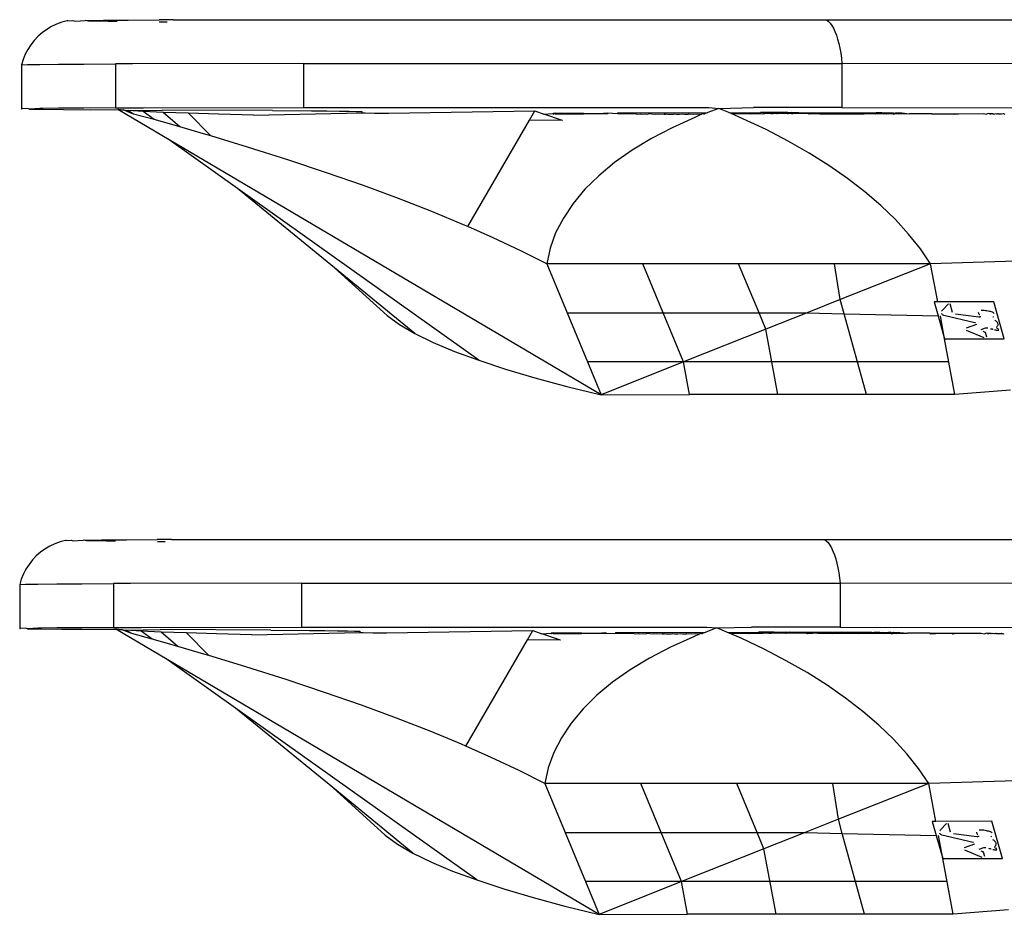
# Model space of a CAD drawing. Units: inches. Extents: x 31 to 393, y -96 to 45.
# Drawn here: x 127 to 129, y 36 to 38 of the extents above; entities that cross this region are included whole.
import ezdxf

# ---------------------------------------------------------------- set-up
doc = ezdxf.new("R2010")
doc.units = ezdxf.units.IN
doc.header["$MEASUREMENT"] = 0
doc.layers.add('Edges', color=7, linetype='Continuous')

# ---------------------------------------------------------------- blocks, each defined once
blk = doc.blocks.new('shoe shelf pl')
at = {"layer": 'Edges'}
for p, q in [((126.7415, 33.4594), (126.8049, 33.4597)), ((126.8341, 33.4598), (126.8049, 33.4597)), ((126.8341, 33.4598), (128.1759, 33.4602)), ((128.1759, 33.4602), (128.1796, 33.4573)), ((128.1759, 33.4602), (129.4074, 33.4587)), ((126.5743, 33.4404), (126.565, 33.4337)), ((126.5841, 33.4462), (126.5743, 33.4404)), ((126.5944, 33.4511), (126.5841, 33.4462)), ((126.6052, 33.455), (126.5944, 33.4511)), ((126.6162, 33.4579), (126.6052, 33.455)), ((126.6176, 33.4576), (126.6162, 33.4579)), ((126.6176, 33.4576), (126.6279, 33.4583)), ((126.6279, 33.4583), (126.6322, 33.4572)), ((126.6322, 33.4572), (126.6528, 33.4587)), ((126.6528, 33.4587), (126.6907, 33.459)), ((126.6598, 33.4569), (126.6528, 33.4587)), ((126.7005, 33.4565), (126.6598, 33.4569)), ((126.6907, 33.459), (126.7415, 33.4594)), ((126.7189, 33.4564), (126.7005, 33.4565)), ((126.8053, 33.4559), (126.8214, 33.4558)), ((128.1796, 33.4573), (128.1833, 33.4534)), ((128.1833, 33.4534), (128.1868, 33.4485)), ((128.1868, 33.4485), (128.1902, 33.4427)), ((128.1902, 33.4427), (128.1933, 33.436)), ((126.5564, 33.4262), (126.5485, 33.4178)), ((126.565, 33.4337), (126.5564, 33.4262)), ((128.1933, 33.436), (128.1963, 33.4285)), ((128.1963, 33.4285), (128.1989, 33.4202)), ((128.1989, 33.4202), (128.2014, 33.4112)), ((126.5353, 33.3992), (126.53, 33.3891)), ((126.5415, 33.4089), (126.5353, 33.3992)), ((126.5485, 33.4178), (126.5415, 33.4089)), ((128.2014, 33.4112), (128.2035, 33.4016)), ((128.2035, 33.4016), (128.2053, 33.3915)), ((126.53, 33.3891), (126.5257, 33.3785)), ((128.2053, 33.3915), (128.2068, 33.3809)), ((128.2068, 33.3809), (128.2079, 33.3699)), ((126.5257, 33.3785), (126.5223, 33.3676)), ((126.5223, 33.3676), (126.5343, 33.3679)), ((126.5223, 33.3676), (126.5223, 33.2772)), ((126.5343, 33.3679), (126.5597, 33.3683)), ((126.5597, 33.3683), (126.5984, 33.3687)), ((126.5984, 33.3687), (126.6503, 33.369)), ((126.6503, 33.369), (126.7152, 33.3694)), ((126.7499, 33.3695), (126.7152, 33.3694)), ((126.7152, 33.3694), (126.7152, 33.279)), ((127.1016, 33.3699), (126.7499, 33.3695)), ((127.1016, 33.3699), (127.1016, 33.2796)), ((127.1016, 33.3699), (128.2079, 33.3699)), ((128.2079, 33.3699), (128.2079, 33.2796)), ((129.4829, 33.3684), (128.2079, 33.3699)), ((126.5343, 33.2775), (126.5238, 33.2768)), ((126.5386, 33.2764), (126.5343, 33.2775)), ((126.5597, 33.2779), (126.5386, 33.2764)), ((126.5984, 33.2783), (126.5597, 33.2779)), ((126.6503, 33.2786), (126.5984, 33.2783)), ((126.7152, 33.279), (126.6503, 33.2786)), ((126.7152, 33.279), (126.7726, 33.2792)), ((126.7726, 33.2792), (127.1016, 33.2796)), ((127.1016, 33.2796), (127.934, 33.2797)), ((127.9548, 33.2781), (127.932, 33.2693)), ((127.934, 33.2797), (127.9548, 33.2781)), ((127.9548, 33.2781), (128.0262, 33.2796)), ((127.9753, 33.2694), (127.9548, 33.2781)), ((128.2079, 33.2796), (128.0262, 33.2796)), ((128.2079, 33.2796), (129.4829, 33.278)), ((126.5223, 33.2772), (126.5238, 33.2768)), ((126.5386, 33.2764), (126.5669, 33.2761)), ((126.5669, 33.2761), (126.6084, 33.2757)), ((126.6084, 33.2757), (126.6631, 33.2754)), ((126.6631, 33.2754), (126.7198, 33.2755)), ((126.7255, 33.275), (126.7198, 33.2755)), ((126.8256, 33.2131), (126.7198, 33.2755)), ((126.7255, 33.275), (126.7308, 33.275)), ((126.7308, 33.275), (126.7406, 33.2737)), ((126.7525, 33.2665), (126.7308, 33.275)), ((126.7406, 33.2737), (126.8114, 33.2747)), ((126.7718, 33.2718), (126.7406, 33.2737)), ((126.7525, 33.2665), (126.7406, 33.2737)), ((126.7945, 33.2549), (126.7525, 33.2665)), ((126.8133, 33.2699), (126.7718, 33.2718)), ((126.7945, 33.2549), (126.7718, 33.2718)), ((127.0381, 33.2736), (126.8114, 33.2747)), ((126.8651, 33.268), (126.8133, 33.2699)), ((126.8475, 33.2398), (126.8133, 33.2699)), ((126.927, 33.2661), (126.8651, 33.268)), ((126.9109, 33.2214), (126.8651, 33.268)), ((126.999, 33.2642), (126.927, 33.2661)), ((126.999, 33.2642), (127.2215, 33.2688)), ((127.0381, 33.2736), (127.1181, 33.273)), ((127.1181, 33.273), (127.1496, 33.2727)), ((127.1496, 33.2727), (127.1755, 33.2724)), ((127.1755, 33.2724), (127.1956, 33.2721)), ((127.1956, 33.2721), (127.21, 33.2719)), ((127.21, 33.2719), (127.2186, 33.2716)), ((127.2186, 33.2716), (127.2215, 33.2713)), ((127.2215, 33.2713), (127.2215, 33.2688)), ((127.2215, 33.2688), (127.228, 33.2686)), ((127.228, 33.2686), (127.2476, 33.2684)), ((127.2476, 33.2684), (127.2759, 33.2683)), ((127.2759, 33.2683), (127.5767, 33.2727)), ((127.5659, 33.254), (127.5767, 33.2727)), ((127.5767, 33.2727), (127.5952, 33.2663)), ((127.5952, 33.2663), (127.614, 33.2675)), ((127.6334, 33.253), (127.5952, 33.2663)), ((127.614, 33.2675), (127.6159, 33.2683)), ((127.614, 33.2675), (127.6159, 33.2663)), ((127.6159, 33.2683), (127.6184, 33.2686)), ((127.6159, 33.2683), (127.6159, 33.2663)), ((127.6184, 33.2668), (127.6159, 33.2683)), ((127.6184, 33.2668), (127.6159, 33.2663)), ((127.6184, 33.2686), (127.6766, 33.2684)), ((127.6184, 33.2686), (127.6184, 33.2668)), ((127.6766, 33.2684), (127.6184, 33.2668)), ((127.6184, 33.2668), (127.6766, 33.2666)), ((127.6766, 33.2684), (127.6766, 33.2666)), ((127.6766, 33.2684), (127.7095, 33.2674)), ((127.6766, 33.2666), (127.7095, 33.2674)), ((127.7095, 33.2674), (127.7263, 33.2686)), ((127.7095, 33.2674), (127.7263, 33.2668)), ((127.7263, 33.2686), (127.7263, 33.2668)), ((127.7263, 33.2686), (127.7468, 33.2674)), ((127.7468, 33.2692), (127.932, 33.2693)), ((127.7468, 33.2692), (127.7468, 33.2674)), ((127.7468, 33.2674), (127.7491, 33.2674)), ((127.7478, 33.2674), (127.7491, 33.2674)), ((127.7491, 33.2674), (127.7579, 33.2673)), ((127.7568, 33.2674), (127.7579, 33.2673)), ((127.7579, 33.2673), (127.7713, 33.2673)), ((127.7713, 33.2673), (127.7739, 33.2674)), ((127.7739, 33.2674), (127.7749, 33.2673)), ((127.7749, 33.2673), (127.7848, 33.2667)), ((127.7848, 33.2667), (127.7874, 33.2663)), ((127.7874, 33.2663), (127.7932, 33.2667)), ((127.7932, 33.2667), (127.7953, 33.2663)), ((127.7953, 33.2663), (127.8041, 33.2668)), ((127.8041, 33.2668), (127.8079, 33.2663)), ((127.8079, 33.2663), (127.8122, 33.2673)), ((127.8122, 33.2673), (127.8171, 33.2668)), ((127.8171, 33.2668), (127.8242, 33.2663)), ((127.8242, 33.2663), (127.8317, 33.2668)), ((127.8317, 33.2668), (127.8432, 33.2663)), ((127.8429, 33.2674), (127.8432, 33.2663)), ((127.8432, 33.2663), (127.8462, 33.2664)), ((127.8462, 33.2664), (127.8474, 33.2668)), ((127.8474, 33.2668), (127.8502, 33.2663)), ((127.8502, 33.2663), (127.8614, 33.2663)), ((127.9055, 33.2592), (127.8593, 33.2384)), ((127.8614, 33.2663), (127.8637, 33.2668)), ((127.8637, 33.2668), (127.8678, 33.2663)), ((127.8678, 33.2663), (127.8742, 33.2663)), ((127.8742, 33.2663), (127.88, 33.2668)), ((127.88, 33.2668), (127.8841, 33.2663)), ((127.8841, 33.2663), (127.8854, 33.2663)), ((127.8854, 33.2663), (127.8894, 33.2664)), ((127.8894, 33.2664), (127.8918, 33.2664)), ((127.8927, 33.2675), (127.8918, 33.2664)), ((127.8918, 33.2664), (127.8957, 33.2668)), ((127.8957, 33.2668), (127.9031, 33.2663)), ((127.9031, 33.2663), (127.9103, 33.2668)), ((127.9195, 33.2663), (127.9055, 33.2592)), ((127.9103, 33.2668), (127.9195, 33.2663)), ((127.9195, 33.2663), (127.9206, 33.2673)), ((127.9206, 33.2673), (127.9233, 33.2668)), ((127.9233, 33.2668), (127.9253, 33.2668)), ((127.932, 33.2693), (127.9253, 33.2668)), ((127.9753, 33.2694), (128.0252, 33.2692)), ((127.98, 33.2673), (127.9753, 33.2694)), ((127.98, 33.2673), (128.0199, 33.2674)), ((128.0044, 33.2569), (127.98, 33.2673)), ((128.0199, 33.2674), (128.0252, 33.2676)), ((128.0199, 33.2674), (128.0201, 33.2663)), ((128.0252, 33.2676), (128.0201, 33.2663)), ((128.0252, 33.2692), (128.0306, 33.2692)), ((128.0252, 33.2692), (128.0252, 33.2676)), ((128.0252, 33.2676), (128.0306, 33.2692)), ((128.0252, 33.2676), (128.0306, 33.2674)), ((128.0306, 33.2692), (128.0326, 33.2692)), ((128.0306, 33.2692), (128.0326, 33.2676)), ((128.0306, 33.2692), (128.0306, 33.2674)), ((128.0306, 33.2674), (128.0336, 33.2672)), ((128.0326, 33.2692), (128.0402, 33.2694)), ((128.0326, 33.2676), (128.0336, 33.2672)), ((128.0336, 33.2672), (128.0402, 33.2676)), ((128.0966, 33.2694), (128.0402, 33.2694)), ((128.0402, 33.2676), (128.0414, 33.2674)), ((128.0414, 33.2674), (128.0451, 33.2671)), ((128.0451, 33.2671), (128.048, 33.2676)), ((128.0471, 33.2672), (128.0451, 33.2671)), ((128.0496, 33.2672), (128.0471, 33.2672)), ((128.048, 33.2676), (128.0496, 33.2672)), ((128.0529, 33.2672), (128.0496, 33.2672)), ((128.0558, 33.2672), (128.0529, 33.2672)), ((128.0569, 33.2672), (128.0558, 33.2672)), ((128.0587, 33.2673), (128.0569, 33.2672)), ((128.0615, 33.2672), (128.0587, 33.2673)), ((128.0615, 33.2672), (128.0641, 33.2676)), ((128.0631, 33.2674), (128.0615, 33.2672)), ((128.0641, 33.2676), (128.0631, 33.2674)), ((128.0641, 33.2676), (128.0666, 33.2672)), ((128.0686, 33.2674), (128.0666, 33.2672)), ((128.0721, 33.2672), (128.0686, 33.2674)), ((128.074, 33.2674), (128.0721, 33.2672)), ((128.074, 33.2674), (128.0757, 33.2674)), ((128.0779, 33.2672), (128.0757, 33.2674)), ((128.0805, 33.2676), (128.0779, 33.2672)), ((128.0839, 33.2672), (128.0805, 33.2676)), ((128.0867, 33.2672), (128.0839, 33.2672)), ((128.0886, 33.2676), (128.0867, 33.2672)), ((128.0898, 33.2672), (128.0886, 33.2676)), ((128.0933, 33.2672), (128.0898, 33.2672)), ((128.0957, 33.2671), (128.0933, 33.2672)), ((128.0957, 33.2671), (128.0971, 33.2672)), ((128.1012, 33.269), (128.0966, 33.2694)), ((128.0966, 33.2682), (128.1012, 33.269)), ((128.1012, 33.2672), (128.0971, 33.2672)), ((128.1044, 33.2694), (128.1012, 33.269)), ((128.1012, 33.269), (128.1044, 33.2682)), ((128.1047, 33.2671), (128.1012, 33.2672)), ((128.1044, 33.2694), (128.1194, 33.2694)), ((128.1047, 33.2671), (128.1076, 33.2673)), ((128.1103, 33.2672), (128.1076, 33.2673)), ((128.1121, 33.2676), (128.1103, 33.2672)), ((128.1153, 33.2673), (128.1121, 33.2676)), ((128.1194, 33.2676), (128.1153, 33.2673)), ((128.1194, 33.2694), (128.2679, 33.2692)), ((128.1194, 33.2694), (128.1194, 33.2676)), ((128.1204, 33.2673), (128.1194, 33.2676)), ((128.1371, 33.2673), (128.1204, 33.2673)), ((128.1408, 33.2663), (128.1371, 33.2673)), ((128.1408, 33.2676), (128.1408, 33.2663)), ((128.1625, 33.2671), (128.1408, 33.2663)), ((128.1625, 33.2671), (128.1849, 33.2671)), ((128.1849, 33.2671), (128.1931, 33.2668)), ((128.1931, 33.2668), (128.2075, 33.2671)), ((128.2075, 33.2671), (128.2304, 33.2671)), ((128.2304, 33.2671), (128.2453, 33.2668)), ((128.2453, 33.2668), (128.2535, 33.2671)), ((128.2535, 33.2671), (128.2679, 33.2674)), ((128.2679, 33.2692), (128.2729, 33.2692)), ((128.2679, 33.2692), (128.2679, 33.2674)), ((128.2679, 33.2674), (128.2729, 33.2674)), ((128.2729, 33.2692), (128.2767, 33.2689)), ((128.2729, 33.2674), (128.2767, 33.2689)), ((128.2729, 33.2674), (128.2767, 33.2671)), ((128.2767, 33.2689), (128.2782, 33.2692)), ((128.2767, 33.2689), (128.2782, 33.2674)), ((128.2767, 33.2671), (128.2782, 33.2674)), ((128.2838, 33.2674), (128.2782, 33.2692)), ((128.2897, 33.2692), (128.2782, 33.2692)), ((128.2782, 33.2674), (128.2838, 33.2674)), ((128.2838, 33.2674), (128.2897, 33.2674)), ((128.2897, 33.2692), (128.2956, 33.2689)), ((128.2897, 33.2692), (128.2956, 33.2674)), ((128.2956, 33.2689), (128.2897, 33.2674)), ((128.2897, 33.2674), (128.2956, 33.2674)), ((128.2956, 33.2689), (128.3015, 33.2689)), ((128.2956, 33.2674), (128.2999, 33.2671)), ((128.2999, 33.2671), (128.3015, 33.2689)), ((128.2999, 33.2671), (128.3015, 33.2674)), ((128.3015, 33.2689), (128.3072, 33.2692)), ((128.3015, 33.2689), (128.3072, 33.2674)), ((128.3015, 33.2674), (128.3072, 33.2674)), ((128.3072, 33.2692), (128.3127, 33.2692)), ((128.3072, 33.2674), (128.3127, 33.2674)), ((128.3127, 33.2692), (128.3138, 33.2681)), ((128.3138, 33.2681), (128.3127, 33.2674)), ((128.3127, 33.2674), (128.3138, 33.2663)), ((128.3138, 33.2681), (128.3179, 33.2692)), ((128.3138, 33.2681), (128.3138, 33.2663)), ((128.3138, 33.2663), (128.3179, 33.2674)), ((128.3179, 33.2692), (128.3232, 33.2689)), ((128.3179, 33.2674), (128.3232, 33.2689)), ((128.3179, 33.2674), (128.3232, 33.2671)), ((128.3232, 33.2689), (128.3269, 33.2692)), ((128.3232, 33.2689), (128.3269, 33.2674)), ((128.3232, 33.2671), (128.3269, 33.2674)), ((128.3269, 33.2692), (128.3306, 33.2689)), ((128.3269, 33.2674), (128.3306, 33.2689)), ((128.3269, 33.2674), (128.3306, 33.2674)), ((128.3306, 33.2689), (128.3306, 33.2674)), ((128.3306, 33.2689), (128.3464, 33.2671)), ((128.3306, 33.2674), (128.3464, 33.2671)), ((128.3924, 33.2671), (128.3464, 33.2671)), ((128.3924, 33.2671), (128.415, 33.2671)), ((128.3924, 33.2671), (128.3932, 33.2663)), ((128.3932, 33.2663), (128.415, 33.2671)), ((128.415, 33.2671), (128.4373, 33.2671)), ((128.4373, 33.2671), (128.4394, 33.2676)), ((128.4373, 33.2671), (128.4394, 33.2663)), ((128.4394, 33.2676), (128.4394, 33.2663)), ((128.4394, 33.2676), (128.4472, 33.2671)), ((128.4394, 33.2663), (128.4472, 33.2671)), ((128.4472, 33.2671), (128.4979, 33.2672)), ((128.4979, 33.2672), (128.505, 33.2664)), ((128.5044, 33.2677), (128.505, 33.2664)), ((128.5071, 33.2666), (128.505, 33.2664)), ((128.5066, 33.2677), (128.5071, 33.2666)), ((128.5082, 33.2672), (128.5071, 33.2666)), ((128.5107, 33.2666), (128.5082, 33.2672)), ((128.5107, 33.2666), (128.5124, 33.2667)), ((128.5136, 33.2666), (128.5107, 33.2666)), ((128.5124, 33.2667), (128.5136, 33.2666)), ((128.5159, 33.2667), (128.5136, 33.2666)), ((128.5159, 33.2677), (128.5159, 33.2667)), ((128.5159, 33.2667), (128.5185, 33.2672)), ((128.5173, 33.2666), (128.5159, 33.2667)), ((128.5173, 33.2666), (128.5185, 33.2672)), ((128.5185, 33.2672), (128.5194, 33.2663)), ((128.5194, 33.2663), (128.5217, 33.2666)), ((128.5244, 33.2663), (128.5217, 33.2666)), ((128.5268, 33.2666), (128.5244, 33.2663)), ((128.5268, 33.2677), (128.5268, 33.2666)), ((128.5268, 33.2666), (128.5288, 33.2672)), ((128.5288, 33.2672), (128.5299, 33.2663)), ((128.5299, 33.2663), (128.5311, 33.2668)), ((128.5299, 33.2663), (128.5327, 33.2666)), ((128.5311, 33.2668), (128.5327, 33.2666)), ((128.5327, 33.2666), (128.5349, 33.2668)), ((128.5349, 33.2668), (128.5359, 33.2668)), ((128.5359, 33.2668), (128.5391, 33.2672)), ((128.5391, 33.2672), (128.5411, 33.2668)), ((128.5411, 33.2668), (128.5426, 33.2663)), ((126.8119, 33.2501), (126.7945, 33.2549)), ((126.8475, 33.2398), (126.8119, 33.2501)), ((126.9009, 33.2244), (126.8475, 33.2398)), ((127.4393, 33.0351), (127.5659, 33.254)), ((127.6334, 33.253), (127.5659, 33.254)), ((127.8593, 33.2384), (127.8162, 33.216)), ((128.052, 33.2345), (128.0044, 33.2569)), ((126.9109, 33.2214), (126.9009, 33.2244)), ((126.9868, 33.1984), (126.9109, 33.2214)), ((128.0974, 33.211), (128.052, 33.2345)), ((127.7128, 32.6899), (126.8256, 33.2131)), ((126.9659, 33.1133), (126.8256, 33.2131)), ((127.0695, 33.1722), (126.9868, 33.1984)), ((127.8162, 33.216), (127.7765, 33.192)), ((128.1405, 33.1863), (128.0974, 33.211)), ((127.7765, 33.192), (127.7404, 33.1666)), ((128.1812, 33.1607), (128.1405, 33.1863)), ((127.1488, 33.1458), (127.0695, 33.1722)), ((127.7404, 33.1666), (127.7081, 33.1398)), ((128.2193, 33.1341), (128.1812, 33.1607)), ((127.2246, 33.1193), (127.1488, 33.1458)), ((127.7081, 33.1398), (127.6797, 33.1118)), ((127.2968, 33.0926), (127.2246, 33.1193)), ((128.2548, 33.1067), (128.2193, 33.1341)), ((127.4615, 32.7605), (126.9659, 33.1133)), ((127.1654, 32.9504), (126.9659, 33.1133)), ((127.6797, 33.1118), (127.6555, 33.0828)), ((128.2876, 33.0785), (128.2548, 33.1067)), ((127.3654, 33.0659), (127.2968, 33.0926)), ((127.6555, 33.0828), (127.6354, 33.0528)), ((128.3176, 33.0495), (128.2876, 33.0785)), ((127.4302, 33.0391), (127.3654, 33.0659)), ((127.4393, 33.0351), (127.4302, 33.0391)), ((127.4912, 33.0123), (127.4393, 33.0351)), ((127.6354, 33.0528), (127.6196, 33.0221)), ((128.3447, 33.0199), (128.3176, 33.0495)), ((127.6196, 33.0221), (127.6082, 32.9907)), ((128.3689, 32.9897), (128.3447, 33.0199)), ((127.5482, 32.9856), (127.4912, 33.0123)), ((127.6012, 32.9589), (127.5482, 32.9856)), ((127.6082, 32.9907), (127.6012, 32.9589)), ((128.39, 32.959), (128.3689, 32.9897)), ((127.6012, 32.9589), (127.6431, 32.858)), ((127.7984, 32.9589), (127.6012, 32.9589)), ((127.9956, 32.9589), (127.7984, 32.9589)), ((127.8403, 32.858), (127.7984, 32.9589)), ((128.1928, 32.959), (127.9956, 32.9589)), ((128.0375, 32.8581), (127.9956, 32.9589)), ((128.39, 32.959), (128.1928, 32.959)), ((128.2043, 32.8852), (128.1928, 32.959)), ((128.39, 32.959), (128.2043, 32.8852)), ((128.6971, 32.9684), (128.39, 32.959)), ((128.4045, 32.8809), (128.39, 32.959)), ((127.2734, 32.8523), (127.1654, 32.9504)), ((127.3303, 32.8157), (127.1654, 32.9504)), ((128.2043, 32.8852), (128.1361, 32.8581)), ((128.2123, 32.8563), (128.2043, 32.8852)), ((128.4045, 32.8809), (128.3972, 32.8809)), ((128.3972, 32.8809), (128.4054, 32.8517)), ((128.5198, 32.8809), (128.4045, 32.8809)), ((128.4139, 32.8631), (128.4265, 32.8765)), ((128.4347, 32.859), (128.4299, 32.8765)), ((128.5413, 32.8044), (128.5198, 32.8809)), ((127.6431, 32.858), (127.6849, 32.7572)), ((127.6431, 32.858), (127.8403, 32.858)), ((127.8403, 32.858), (128.0375, 32.8581)), ((127.8821, 32.7572), (127.8403, 32.858)), ((128.0514, 32.8244), (128.0375, 32.8581)), ((128.0375, 32.8581), (128.1361, 32.8581)), ((128.1361, 32.8581), (128.0514, 32.8244)), ((128.1361, 32.8581), (128.2123, 32.8563)), ((128.2582, 32.69), (128.2123, 32.8563)), ((128.2123, 32.8563), (128.4054, 32.8517)), ((128.4131, 32.8559), (128.4126, 32.8568)), ((128.4127, 32.8614), (128.4132, 32.8623)), ((128.4138, 32.855), (128.4131, 32.8559)), ((128.4132, 32.8623), (128.4139, 32.8631)), ((128.4146, 32.8541), (128.4138, 32.855)), ((128.4157, 32.8532), (128.4146, 32.8541)), ((128.4169, 32.8523), (128.4157, 32.8532)), ((128.4889, 32.8492), (128.441, 32.8555)), ((128.4898, 32.8544), (128.4885, 32.859)), ((128.4898, 32.8544), (128.4908, 32.8543)), ((128.497, 32.8629), (128.4939, 32.8631)), ((128.5, 32.8627), (128.497, 32.8629)), ((128.5029, 32.8624), (128.5, 32.8627)), ((128.5057, 32.862), (128.5029, 32.8624)), ((128.5084, 32.8616), (128.5057, 32.862)), ((128.5108, 32.8611), (128.5084, 32.8616)), ((128.5131, 32.8605), (128.5108, 32.8611)), ((128.5151, 32.8599), (128.5131, 32.8605)), ((128.5168, 32.8592), (128.5151, 32.8599)), ((128.5183, 32.8585), (128.5168, 32.8592)), ((128.5195, 32.8578), (128.5183, 32.8585)), ((128.5203, 32.857), (128.5195, 32.8578)), ((127.2734, 32.8523), (127.2987, 32.8341)), ((127.2987, 32.8341), (127.3303, 32.8157)), ((128.4054, 32.8517), (128.4187, 32.8044)), ((128.4187, 32.8044), (128.41, 32.8516)), ((128.4811, 32.8375), (128.4169, 32.8523)), ((128.4841, 32.8342), (128.4627, 32.8265)), ((128.4821, 32.8373), (128.4811, 32.8375)), ((128.4901, 32.8494), (128.4889, 32.8492)), ((128.4912, 32.8495), (128.4901, 32.8494)), ((128.4923, 32.8498), (128.4912, 32.8495)), ((128.4933, 32.85), (128.4923, 32.8498)), ((128.5177, 32.8495), (128.5186, 32.8501)), ((128.5186, 32.8501), (128.5194, 32.8507)), ((128.5235, 32.8419), (128.5218, 32.8431)), ((128.525, 32.8408), (128.5235, 32.8419)), ((128.5262, 32.8396), (128.525, 32.8408)), ((128.5271, 32.8384), (128.5262, 32.8396)), ((128.5278, 32.8371), (128.5271, 32.8384)), ((128.5283, 32.8359), (128.5278, 32.8371)), ((128.5282, 32.8323), (128.5285, 32.8335)), ((128.5285, 32.8347), (128.5283, 32.8359)), ((128.5285, 32.8335), (128.5285, 32.8347)), ((127.3303, 32.8157), (127.3681, 32.7972)), ((128.0514, 32.8244), (127.8821, 32.7572)), ((128.0764, 32.69), (128.0514, 32.8244)), ((128.4999, 32.807), (128.464, 32.8215)), ((128.4939, 32.8241), (128.503, 32.8274)), ((128.4986, 32.8196), (128.4977, 32.8202)), ((128.4995, 32.8191), (128.4986, 32.8196)), ((128.5005, 32.8185), (128.4995, 32.8191)), ((128.5016, 32.818), (128.5005, 32.8185)), ((128.5028, 32.8175), (128.5016, 32.818)), ((128.5053, 32.8084), (128.5028, 32.8175)), ((128.503, 32.8274), (128.5075, 32.8274)), ((128.5129, 32.8255), (128.5139, 32.8253)), ((128.5139, 32.8253), (128.515, 32.8251)), ((128.515, 32.8251), (128.5161, 32.8249)), ((128.5161, 32.8249), (128.5173, 32.8248)), ((128.5173, 32.8248), (128.5184, 32.8246)), ((128.5215, 32.8232), (128.5225, 32.823)), ((128.5225, 32.823), (128.5236, 32.8228)), ((128.5236, 32.8228), (128.5248, 32.8227)), ((128.5248, 32.8227), (128.526, 32.8226)), ((128.5258, 32.8287), (128.5268, 32.8299)), ((128.5266, 32.8257), (128.5258, 32.8287)), ((128.526, 32.8226), (128.5273, 32.8225)), ((128.5291, 32.8252), (128.5266, 32.8257)), ((128.5268, 32.8299), (128.5276, 32.8311)), ((128.5273, 32.8225), (128.5286, 32.8225)), ((128.5276, 32.8311), (128.5282, 32.8323)), ((128.5286, 32.8225), (128.5298, 32.8226)), ((128.5298, 32.8226), (128.5291, 32.8252)), ((127.3681, 32.7972), (127.4119, 32.7788)), ((128.4187, 32.8044), (128.5413, 32.8044)), ((128.44, 32.6901), (128.4187, 32.8044)), ((127.4119, 32.7788), (127.4615, 32.7605)), ((127.4615, 32.7605), (127.5166, 32.7423)), ((127.6849, 32.7572), (127.7128, 32.6899)), ((127.8821, 32.7572), (127.6849, 32.7572)), ((127.8821, 32.7572), (127.7128, 32.6899)), ((128.4275, 32.7573), (127.8821, 32.7572)), ((127.8946, 32.69), (127.8821, 32.7572)), ((127.5166, 32.7423), (127.5771, 32.7245)), ((127.5771, 32.7245), (127.6426, 32.707)), ((127.6426, 32.707), (127.7128, 32.6899)), ((128.5541, 32.6993), (128.44, 32.6901)), ((127.7128, 32.6899), (127.8946, 32.69)), ((128.0764, 32.69), (127.8946, 32.69)), ((128.2582, 32.69), (128.0764, 32.69)), ((128.44, 32.6901), (128.2582, 32.69)), ((126.6013, 32.3876), (126.5905, 32.3837)), ((126.6123, 32.3905), (126.6013, 32.3876)), ((126.6137, 32.3901), (126.6123, 32.3905)), ((126.6137, 32.3901), (126.624, 32.3909)), ((126.624, 32.3909), (126.6283, 32.3898)), ((126.6283, 32.3898), (126.6489, 32.3912)), ((126.6489, 32.3912), (126.6868, 32.3916)), ((126.6559, 32.3894), (126.6489, 32.3912)), ((126.6966, 32.3891), (126.6559, 32.3894)), ((126.6868, 32.3916), (126.7376, 32.3919)), ((126.715, 32.3889), (126.6966, 32.3891)), ((126.7376, 32.3919), (126.801, 32.3923)), ((126.8302, 32.3924), (126.801, 32.3923)), ((126.8014, 32.3884), (126.8175, 32.3884)), ((126.8302, 32.3924), (128.172, 32.3927)), ((128.172, 32.3927), (128.1757, 32.3899)), ((128.172, 32.3927), (129.4035, 32.3912)), ((128.1757, 32.3899), (128.1794, 32.386)), ((126.5704, 32.3729), (126.5611, 32.3662)), ((126.5802, 32.3788), (126.5704, 32.3729)), ((126.5905, 32.3837), (126.5802, 32.3788)), ((128.1794, 32.386), (128.1829, 32.3811)), ((128.1829, 32.3811), (128.1863, 32.3753)), ((128.1863, 32.3753), (128.1894, 32.3686)), ((128.1894, 32.3686), (128.1924, 32.361)), ((126.5447, 32.3504), (126.5376, 32.3414)), ((126.5525, 32.3587), (126.5447, 32.3504)), ((126.5611, 32.3662), (126.5525, 32.3587)), ((128.1924, 32.361), (128.195, 32.3527)), ((128.195, 32.3527), (128.1975, 32.3438)), ((126.5314, 32.3318), (126.5261, 32.3216)), ((126.5376, 32.3414), (126.5314, 32.3318)), ((128.1975, 32.3438), (128.1996, 32.3342)), ((128.1996, 32.3342), (128.2014, 32.324)), ((126.5218, 32.3111), (126.5184, 32.3001)), ((126.5261, 32.3216), (126.5218, 32.3111)), ((128.2014, 32.324), (128.2029, 32.3134)), ((128.2029, 32.3134), (128.204, 32.3025)), ((126.5184, 32.3001), (126.5304, 32.3005)), ((126.5184, 32.3001), (126.5184, 32.2097)), ((126.5304, 32.3005), (126.5558, 32.3008)), ((126.5558, 32.3008), (126.5945, 32.3012)), ((126.5945, 32.3012), (126.6464, 32.3016)), ((126.6464, 32.3016), (126.7113, 32.3019)), ((126.746, 32.3021), (126.7113, 32.3019)), ((126.7113, 32.3019), (126.7113, 32.2115)), ((127.0977, 32.3025), (126.746, 32.3021)), ((127.0977, 32.3025), (127.0977, 32.2121)), ((127.0977, 32.3025), (128.204, 32.3025)), ((128.204, 32.3025), (128.204, 32.2121)), ((129.479, 32.3009), (128.204, 32.3025)), ((126.5184, 32.2097), (126.5199, 32.2094)), ((126.5304, 32.2101), (126.5199, 32.2094)), ((126.5347, 32.209), (126.5304, 32.2101)), ((126.5558, 32.2105), (126.5347, 32.209)), ((126.5347, 32.209), (126.563, 32.2086)), ((126.5945, 32.2108), (126.5558, 32.2105)), ((126.563, 32.2086), (126.6045, 32.2083)), ((126.6464, 32.2112), (126.5945, 32.2108)), ((126.6045, 32.2083), (126.6592, 32.2079)), ((126.7113, 32.2115), (126.6464, 32.2112)), ((126.6592, 32.2079), (126.7159, 32.2081)), ((126.7113, 32.2115), (126.7687, 32.2117)), ((126.7216, 32.2076), (126.7159, 32.2081)), ((126.8217, 32.1457), (126.7159, 32.2081)), ((126.7216, 32.2076), (126.7269, 32.2075)), ((126.7269, 32.2075), (126.7367, 32.2062)), ((126.7486, 32.1991), (126.7269, 32.2075)), ((126.7367, 32.2062), (126.8075, 32.2072)), ((126.7679, 32.2043), (126.7367, 32.2062)), ((126.7486, 32.1991), (126.7367, 32.2062)), ((126.7687, 32.2117), (127.0977, 32.2121)), ((127.0342, 32.2061), (126.8075, 32.2072)), ((127.0342, 32.2061), (127.1142, 32.2055)), ((127.0977, 32.2121), (127.9301, 32.2122)), ((127.1142, 32.2055), (127.1457, 32.2053)), ((127.9509, 32.2107), (127.9281, 32.2019)), ((127.9301, 32.2122), (127.9509, 32.2107)), ((127.9509, 32.2107), (128.0223, 32.2122)), ((127.9714, 32.2019), (127.9509, 32.2107)), ((128.204, 32.2121), (128.0223, 32.2122)), ((128.204, 32.2121), (129.479, 32.2105)), ((126.7907, 32.1874), (126.7486, 32.1991)), ((126.8094, 32.2024), (126.7679, 32.2043)), ((126.7907, 32.1874), (126.7679, 32.2043)), ((126.808, 32.1827), (126.7907, 32.1874)), ((126.8612, 32.2005), (126.8094, 32.2024)), ((126.8436, 32.1723), (126.8094, 32.2024)), ((126.9231, 32.1986), (126.8612, 32.2005)), ((126.907, 32.1539), (126.8612, 32.2005)), ((126.9951, 32.1967), (126.9231, 32.1986)), ((126.9951, 32.1967), (127.2176, 32.2013)), ((127.1457, 32.2053), (127.1716, 32.205)), ((127.1716, 32.205), (127.1917, 32.2047)), ((127.1917, 32.2047), (127.2061, 32.2044)), ((127.2061, 32.2044), (127.2147, 32.2041)), ((127.2147, 32.2041), (127.2176, 32.2038)), ((127.2176, 32.2038), (127.2176, 32.2013)), ((127.2176, 32.2013), (127.2241, 32.2011)), ((127.2241, 32.2011), (127.2437, 32.2009)), ((127.2437, 32.2009), (127.272, 32.2008)), ((127.272, 32.2008), (127.5728, 32.2052)), ((127.4354, 31.9677), (127.562, 32.1865)), ((127.562, 32.1865), (127.5728, 32.2052)), ((127.6295, 32.1856), (127.562, 32.1865)), ((127.5728, 32.2052), (127.5913, 32.1988)), ((127.5913, 32.1988), (127.6101, 32.2001)), ((127.6295, 32.1856), (127.5913, 32.1988)), ((127.6101, 32.2001), (127.612, 32.2008)), ((127.6101, 32.2001), (127.612, 32.1988)), ((127.612, 32.2008), (127.612, 32.1988)), ((127.6145, 32.1993), (127.612, 32.2008)), ((127.6145, 32.1993), (127.612, 32.1988)), ((127.6145, 32.2011), (127.6728, 32.2009)), ((127.6145, 32.2011), (127.6145, 32.1993)), ((127.6728, 32.2009), (127.6145, 32.1993)), ((127.6145, 32.1993), (127.6728, 32.1991)), ((127.6728, 32.2009), (127.6728, 32.1991)), ((127.6728, 32.2009), (127.7056, 32.2)), ((127.6728, 32.1991), (127.7056, 32.2)), ((127.7056, 32.2), (127.7224, 32.2011)), ((127.7056, 32.2), (127.7224, 32.1993)), ((127.7224, 32.2011), (127.7224, 32.1993)), ((127.7224, 32.1993), (127.7429, 32.1999)), ((127.7429, 32.2017), (127.9281, 32.2019)), ((127.7429, 32.2017), (127.7429, 32.1999)), ((127.7429, 32.1999), (127.7452, 32.1999)), ((127.7439, 32.1999), (127.7452, 32.1999)), ((127.7452, 32.1999), (127.7541, 32.1999)), ((127.7529, 32.1999), (127.7541, 32.1999)), ((127.7541, 32.1999), (127.7674, 32.1999)), ((127.7674, 32.1999), (127.77, 32.1999)), ((127.77, 32.1999), (127.771, 32.1999)), ((127.771, 32.1999), (127.7809, 32.1993)), ((127.7809, 32.1993), (127.7835, 32.1989)), ((127.7835, 32.1989), (127.7893, 32.1993)), ((127.7893, 32.1993), (127.7914, 32.1989)), ((127.7914, 32.1989), (127.8002, 32.1993)), ((127.8002, 32.1993), (127.804, 32.1988)), ((127.804, 32.1988), (127.8083, 32.1999)), ((127.8083, 32.1999), (127.8132, 32.1993)), ((127.8132, 32.1993), (127.8203, 32.1988)), ((127.8203, 32.1988), (127.8278, 32.1993)), ((127.8278, 32.1993), (127.8393, 32.1988)), ((127.839, 32.2), (127.8393, 32.1988)), ((127.8393, 32.1988), (127.8423, 32.1989)), ((127.8423, 32.1989), (127.8435, 32.1993)), ((127.8435, 32.1993), (127.8463, 32.1989)), ((127.8463, 32.1989), (127.8575, 32.1989)), ((127.9016, 32.1917), (127.8554, 32.171)), ((127.8575, 32.1989), (127.8598, 32.1993)), ((127.8598, 32.1993), (127.8639, 32.1989)), ((127.8639, 32.1989), (127.8703, 32.1989)), ((127.8703, 32.1989), (127.8761, 32.1993)), ((127.8761, 32.1993), (127.8802, 32.1988)), ((127.8802, 32.1988), (127.8815, 32.1989)), ((127.8815, 32.1989), (127.8855, 32.1989)), ((127.8855, 32.1989), (127.8879, 32.1989)), ((127.8888, 32.2), (127.8879, 32.1989)), ((127.8879, 32.1989), (127.8918, 32.1993)), ((127.8918, 32.1993), (127.8992, 32.1988)), ((127.8992, 32.1988), (127.9064, 32.1993)), ((127.9156, 32.1988), (127.9016, 32.1917)), ((127.9064, 32.1993), (127.9156, 32.1988)), ((127.9156, 32.1988), (127.9167, 32.1998)), ((127.9167, 32.1998), (127.9194, 32.1993)), ((127.9194, 32.1993), (127.9214, 32.1993)), ((127.9281, 32.2019), (127.9214, 32.1993)), ((127.9714, 32.2019), (128.0213, 32.2017)), ((127.9761, 32.1999), (127.9714, 32.2019)), ((128.0005, 32.1894), (127.9761, 32.1999)), ((127.9761, 32.1999), (128.016, 32.1999)), ((128.0481, 32.167), (128.0005, 32.1894)), ((128.016, 32.1999), (128.0213, 32.2001)), ((128.016, 32.1999), (128.0162, 32.1988)), ((128.0213, 32.2001), (128.0162, 32.1988)), ((128.0213, 32.2017), (128.0267, 32.2017)), ((128.0213, 32.2017), (128.0213, 32.2001)), ((128.0213, 32.2001), (128.0267, 32.2017)), ((128.0213, 32.2001), (128.0267, 32.1999)), ((128.0267, 32.2017), (128.0287, 32.2017)), ((128.0267, 32.2017), (128.0287, 32.2001)), ((128.0267, 32.2017), (128.0267, 32.1999)), ((128.0267, 32.1999), (128.0297, 32.1997)), ((128.0287, 32.2017), (128.0363, 32.202)), ((128.0287, 32.2001), (128.0297, 32.1997)), ((128.0297, 32.1997), (128.0363, 32.2002)), ((128.0684, 32.202), (128.0363, 32.202)), ((128.0363, 32.2002), (128.0375, 32.1999)), ((128.0375, 32.1999), (128.0412, 32.1997)), ((128.0412, 32.1997), (128.0441, 32.2002)), ((128.0432, 32.1997), (128.0412, 32.1997)), ((128.0457, 32.1997), (128.0432, 32.1997)), ((128.0441, 32.2002), (128.0457, 32.1997)), ((128.049, 32.1997), (128.0457, 32.1997)), ((128.0519, 32.1998), (128.049, 32.1997)), ((128.053, 32.1997), (128.0519, 32.1998)), ((128.0548, 32.1998), (128.053, 32.1997)), ((128.0576, 32.1997), (128.0548, 32.1998)), ((128.0576, 32.1997), (128.0602, 32.2002)), ((128.0592, 32.1999), (128.0576, 32.1997)), ((128.0602, 32.2002), (128.0592, 32.1999)), ((128.0602, 32.2002), (128.0627, 32.1997)), ((128.0647, 32.1999), (128.0627, 32.1997)), ((128.0684, 32.202), (128.0647, 32.1999)), ((128.0682, 32.1997), (128.0647, 32.1999)), ((128.0701, 32.1999), (128.0682, 32.1997)), ((128.0684, 32.202), (128.0847, 32.202)), ((128.0718, 32.1999), (128.0701, 32.1999)), ((128.074, 32.1997), (128.0718, 32.1999)), ((128.0766, 32.2002), (128.074, 32.1997)), ((128.08, 32.1997), (128.0766, 32.2002)), ((128.0828, 32.1997), (128.08, 32.1997)), ((128.0847, 32.2002), (128.0828, 32.1997)), ((128.0847, 32.202), (128.0927, 32.202)), ((128.0859, 32.1998), (128.0847, 32.202)), ((128.0859, 32.1998), (128.0847, 32.2002)), ((128.0894, 32.1998), (128.0859, 32.1998)), ((128.0907, 32.1999), (128.0894, 32.1998)), ((128.0918, 32.1997), (128.0894, 32.1998)), ((128.0918, 32.1997), (128.0907, 32.1999)), ((128.0918, 32.1997), (128.0932, 32.1998)), ((128.0973, 32.2016), (128.0927, 32.202)), ((128.0927, 32.2007), (128.0973, 32.2016)), ((128.0973, 32.1998), (128.0932, 32.1998)), ((128.1006, 32.202), (128.0973, 32.2016)), ((128.0973, 32.2016), (128.1006, 32.2007)), ((128.1008, 32.1997), (128.0973, 32.1998)), ((128.1006, 32.202), (128.1155, 32.2019)), ((128.1037, 32.1999), (128.1008, 32.1997)), ((128.1064, 32.1998), (128.1037, 32.1999)), ((128.1082, 32.2001), (128.1064, 32.1998)), ((128.1114, 32.1998), (128.1082, 32.2001)), ((128.1155, 32.2001), (128.1114, 32.1998)), ((128.1155, 32.2019), (128.264, 32.2018)), ((128.1155, 32.2019), (128.1155, 32.2001)), ((128.1165, 32.1998), (128.1155, 32.2001)), ((128.1332, 32.1998), (128.1165, 32.1998)), ((128.1369, 32.1989), (128.1332, 32.1998)), ((128.1369, 32.2001), (128.1369, 32.1989)), ((128.1586, 32.1997), (128.1369, 32.1989)), ((128.1586, 32.1997), (128.181, 32.1997)), ((128.181, 32.1997), (128.1892, 32.1993)), ((128.1892, 32.1993), (128.2036, 32.1997)), ((128.2036, 32.1997), (128.2265, 32.1997)), ((128.2265, 32.1997), (128.2414, 32.1993)), ((128.2414, 32.1993), (128.2496, 32.1997)), ((128.2496, 32.1997), (128.264, 32.2)), ((128.264, 32.2018), (128.269, 32.2018)), ((128.264, 32.2018), (128.264, 32.2)), ((128.264, 32.2), (128.269, 32.2)), ((128.269, 32.2018), (128.2728, 32.2015)), ((128.269, 32.2), (128.2728, 32.2015)), ((128.269, 32.2), (128.2728, 32.1996)), ((128.2728, 32.2015), (128.2743, 32.2018)), ((128.2728, 32.2015), (128.2743, 32.2)), ((128.2728, 32.1996), (128.2743, 32.2)), ((128.2743, 32.2018), (128.2799, 32.2018)), ((128.2743, 32.2), (128.2799, 32.2018)), ((128.2743, 32.2), (128.2858, 32.2)), ((128.2799, 32.2018), (128.2858, 32.2018)), ((128.2858, 32.2018), (128.2917, 32.2015)), ((128.2917, 32.2015), (128.2858, 32.2)), ((128.2858, 32.2), (128.2917, 32.2)), ((128.2917, 32.2015), (128.2976, 32.2015)), ((128.2917, 32.2015), (128.296, 32.1996)), ((128.2917, 32.2), (128.296, 32.1996)), ((128.296, 32.1996), (128.2976, 32.2)), ((128.2976, 32.2015), (128.3033, 32.2018)), ((128.2976, 32.2015), (128.3033, 32.2)), ((128.2976, 32.2), (128.3033, 32.2)), ((128.3033, 32.2018), (128.3088, 32.2018)), ((128.3033, 32.2), (128.3088, 32.2)), ((128.3088, 32.2018), (128.3099, 32.2006)), ((128.3099, 32.2006), (128.3088, 32.2)), ((128.3088, 32.2), (128.3099, 32.1989)), ((128.3099, 32.2006), (128.314, 32.2018)), ((128.3099, 32.2006), (128.3099, 32.1989)), ((128.3099, 32.1989), (128.314, 32.2)), ((128.314, 32.2018), (128.3193, 32.2015)), ((128.314, 32.2), (128.3193, 32.2015)), ((128.314, 32.2), (128.3193, 32.1996)), ((128.3193, 32.2015), (128.323, 32.2018)), ((128.3193, 32.2015), (128.323, 32.2)), ((128.3193, 32.1996), (128.323, 32.2)), ((128.323, 32.2018), (128.3267, 32.2015)), ((128.323, 32.2), (128.3267, 32.2015)), ((128.323, 32.2), (128.3267, 32.2)), ((128.3267, 32.2015), (128.3267, 32.2)), ((128.3267, 32.2015), (128.3425, 32.1997)), ((128.3267, 32.2), (128.3425, 32.1997)), ((128.3885, 32.1997), (128.3425, 32.1997)), ((128.3885, 32.1997), (128.4111, 32.1997)), ((128.3885, 32.1997), (128.3893, 32.1988)), ((128.3893, 32.1988), (128.4111, 32.1997)), ((128.4111, 32.1997), (128.4334, 32.1997)), ((128.4334, 32.1997), (128.4355, 32.2002)), ((128.4334, 32.1997), (128.4355, 32.1988)), ((128.4355, 32.2002), (128.4355, 32.1988)), ((128.4355, 32.2002), (128.4433, 32.1997)), ((128.4355, 32.1988), (128.4433, 32.1997)), ((128.4433, 32.1997), (128.494, 32.1997)), ((128.494, 32.1997), (128.5011, 32.1989)), ((128.5005, 32.2003), (128.5011, 32.1989)), ((128.5032, 32.1992), (128.5011, 32.1989)), ((128.5027, 32.2003), (128.5032, 32.1992)), ((128.5043, 32.1997), (128.5032, 32.1992)), ((128.5068, 32.1992), (128.5043, 32.1997)), ((128.5068, 32.1992), (128.5085, 32.1993)), ((128.5097, 32.1992), (128.5068, 32.1992)), ((128.5085, 32.1993), (128.5097, 32.1992)), ((128.512, 32.1993), (128.5097, 32.1992)), ((128.512, 32.2003), (128.512, 32.1993)), ((128.512, 32.1993), (128.5146, 32.1997)), ((128.5134, 32.1991), (128.512, 32.1993)), ((128.5134, 32.1991), (128.5146, 32.1997)), ((128.5155, 32.1989), (128.5134, 32.1991)), ((128.5146, 32.1997), (128.5155, 32.1989)), ((128.5178, 32.1991), (128.5155, 32.1989)), ((128.5205, 32.1988), (128.5178, 32.1991)), ((128.5229, 32.1991), (128.5205, 32.1988)), ((128.5229, 32.2003), (128.5229, 32.1991)), ((128.5229, 32.1991), (128.5249, 32.1997)), ((128.5249, 32.1997), (128.526, 32.1988)), ((128.526, 32.1988), (128.5272, 32.1993)), ((128.526, 32.1988), (128.5288, 32.1991)), ((128.5272, 32.1993), (128.5288, 32.1991)), ((128.5288, 32.1991), (128.531, 32.1993)), ((128.531, 32.1993), (128.532, 32.1993)), ((128.532, 32.1993), (128.5352, 32.1997)), ((128.532, 32.1993), (128.5344, 32.1991)), ((128.5344, 32.1991), (128.5372, 32.1993)), ((128.5352, 32.1997), (128.5372, 32.1993)), ((128.5372, 32.1993), (128.5387, 32.1988)), ((128.5387, 32.1988), (128.5414, 32.1991)), ((126.8436, 32.1723), (126.808, 32.1827)), ((126.897, 32.1569), (126.8436, 32.1723)), ((127.8554, 32.171), (127.8123, 32.1486)), ((128.0935, 32.1435), (128.0481, 32.167)), ((127.7089, 31.6224), (126.8217, 32.1457)), ((126.962, 32.0458), (126.8217, 32.1457)), ((126.907, 32.1539), (126.897, 32.1569)), ((126.9829, 32.1309), (126.907, 32.1539)), ((127.8123, 32.1486), (127.7726, 32.1246)), ((127.0656, 32.1047), (126.9829, 32.1309)), ((127.7726, 32.1246), (127.7365, 32.0991)), ((128.1366, 32.1189), (128.0935, 32.1435)), ((127.1449, 32.0784), (127.0656, 32.1047)), ((128.1773, 32.0933), (128.1366, 32.1189)), ((127.7365, 32.0991), (127.7042, 32.0723)), ((128.2154, 32.0667), (128.1773, 32.0933)), ((127.2207, 32.0518), (127.1449, 32.0784)), ((127.7042, 32.0723), (127.6758, 32.0444)), ((128.2509, 32.0392), (128.2154, 32.0667)), ((127.4576, 31.693), (126.962, 32.0458)), ((127.1615, 31.8829), (126.962, 32.0458)), ((127.2929, 32.0252), (127.2207, 32.0518)), ((127.6758, 32.0444), (127.6516, 32.0153)), ((127.3615, 31.9984), (127.2929, 32.0252)), ((128.2837, 32.011), (128.2509, 32.0392)), ((127.6516, 32.0153), (127.6315, 31.9853)), ((128.3137, 31.982), (128.2837, 32.011)), ((127.4263, 31.9717), (127.3615, 31.9984)), ((127.6315, 31.9853), (127.6157, 31.9546)), ((127.4354, 31.9677), (127.4263, 31.9717)), ((127.4873, 31.9449), (127.4354, 31.9677)), ((128.3408, 31.9524), (128.3137, 31.982)), ((127.5443, 31.9181), (127.4873, 31.9449)), ((127.6157, 31.9546), (127.6043, 31.9233)), ((128.365, 31.9222), (128.3408, 31.9524)), ((127.6043, 31.9233), (127.5973, 31.8914)), ((128.3861, 31.8915), (128.365, 31.9222)), ((127.5973, 31.8914), (127.5443, 31.9181)), ((127.2695, 31.7849), (127.1615, 31.8829)), ((127.3264, 31.7482), (127.1615, 31.8829)), ((127.7945, 31.8915), (127.5973, 31.8914)), ((127.5973, 31.8914), (127.6392, 31.7906)), ((127.9917, 31.8915), (127.7945, 31.8915)), ((127.8364, 31.7906), (127.7945, 31.8915)), ((128.1889, 31.8915), (127.9917, 31.8915)), ((128.0336, 31.7906), (127.9917, 31.8915)), ((128.3861, 31.8915), (128.1889, 31.8915)), ((128.2004, 31.8177), (128.1889, 31.8915)), ((128.3861, 31.8915), (128.2004, 31.8177)), ((128.6932, 31.9009), (128.3861, 31.8915)), ((128.4006, 31.8134), (128.3861, 31.8915)), ((128.2004, 31.8177), (128.1322, 31.7906)), ((128.2084, 31.7888), (128.2004, 31.8177)), ((128.4006, 31.8134), (128.3933, 31.8134)), ((128.3933, 31.8134), (128.4015, 31.7842)), ((128.5159, 31.8135), (128.4006, 31.8134)), ((128.41, 31.7957), (128.4226, 31.8091)), ((128.4308, 31.7915), (128.426, 31.8091)), ((128.5374, 31.737), (128.5159, 31.8135)), ((127.2695, 31.7849), (127.2948, 31.7666)), ((127.6392, 31.7906), (127.681, 31.6897)), ((127.6392, 31.7906), (127.8364, 31.7906)), ((127.8782, 31.6897), (127.8364, 31.7906)), ((127.8364, 31.7906), (128.0336, 31.7906)), ((128.0475, 31.757), (128.0336, 31.7906)), ((128.0336, 31.7906), (128.1322, 31.7906)), ((128.1322, 31.7906), (128.0475, 31.757)), ((128.1322, 31.7906), (128.2084, 31.7888)), ((128.2543, 31.6226), (128.2084, 31.7888)), ((128.2084, 31.7888), (128.4015, 31.7842)), ((128.4015, 31.7842), (128.4148, 31.737)), ((128.4148, 31.737), (128.4061, 31.7841)), ((128.4092, 31.7884), (128.4087, 31.7894)), ((128.4088, 31.7939), (128.4093, 31.7948)), ((128.4099, 31.7875), (128.4092, 31.7884)), ((128.4093, 31.7948), (128.41, 31.7957)), ((128.4108, 31.7866), (128.4099, 31.7875)), ((128.4118, 31.7857), (128.4108, 31.7866)), ((128.413, 31.7849), (128.4118, 31.7857)), ((128.4772, 31.7701), (128.413, 31.7849)), ((128.485, 31.7817), (128.4371, 31.788)), ((128.4859, 31.7869), (128.4846, 31.7915)), ((128.4862, 31.7819), (128.485, 31.7817)), ((128.4859, 31.7869), (128.4869, 31.7868)), ((128.4873, 31.7821), (128.4862, 31.7819)), ((128.4884, 31.7823), (128.4873, 31.7821)), ((128.4894, 31.7825), (128.4884, 31.7823)), ((128.4931, 31.7955), (128.49, 31.7956)), ((128.4961, 31.7953), (128.4931, 31.7955)), ((128.499, 31.795), (128.4961, 31.7953)), ((128.5018, 31.7946), (128.499, 31.795)), ((128.5045, 31.7941), (128.5018, 31.7946)), ((128.5069, 31.7936), (128.5045, 31.7941)), ((128.5092, 31.793), (128.5069, 31.7936)), ((128.5112, 31.7924), (128.5092, 31.793)), ((128.5129, 31.7918), (128.5112, 31.7924)), ((128.5144, 31.791), (128.5129, 31.7918)), ((128.5138, 31.7821), (128.5147, 31.7826)), ((128.5156, 31.7903), (128.5144, 31.791)), ((128.5147, 31.7826), (128.5155, 31.7832)), ((128.5164, 31.7895), (128.5156, 31.7903)), ((127.2948, 31.7666), (127.3264, 31.7482)), ((128.4802, 31.7668), (128.4588, 31.759)), ((128.4782, 31.7699), (128.4772, 31.7701)), ((128.5196, 31.7745), (128.5179, 31.7757)), ((128.5211, 31.7733), (128.5196, 31.7745)), ((128.5223, 31.7721), (128.5211, 31.7733)), ((128.5219, 31.7613), (128.5229, 31.7624)), ((128.5227, 31.7582), (128.5219, 31.7613)), ((128.5232, 31.7709), (128.5223, 31.7721)), ((128.5229, 31.7624), (128.5237, 31.7636)), ((128.524, 31.7697), (128.5232, 31.7709)), ((128.5237, 31.7636), (128.5243, 31.7648)), ((128.5244, 31.7685), (128.524, 31.7697)), ((128.5243, 31.7648), (128.5246, 31.766)), ((128.5246, 31.7672), (128.5244, 31.7685)), ((128.5246, 31.766), (128.5246, 31.7672)), ((127.3264, 31.7482), (127.3642, 31.7298)), ((128.0475, 31.757), (127.8782, 31.6897)), ((128.0725, 31.6225), (128.0475, 31.757)), ((128.496, 31.7395), (128.4601, 31.7541)), ((128.49, 31.7566), (128.4991, 31.7599)), ((128.4947, 31.7522), (128.4938, 31.7527)), ((128.4956, 31.7516), (128.4947, 31.7522)), ((128.4966, 31.7511), (128.4956, 31.7516)), ((128.4977, 31.7506), (128.4966, 31.7511)), ((128.4989, 31.7501), (128.4977, 31.7506)), ((128.5014, 31.741), (128.4989, 31.7501)), ((128.4991, 31.7599), (128.5036, 31.7599)), ((128.509, 31.7581), (128.51, 31.7578)), ((128.51, 31.7578), (128.5111, 31.7576)), ((128.5111, 31.7576), (128.5122, 31.7575)), ((128.5122, 31.7575), (128.5134, 31.7573)), ((128.5134, 31.7573), (128.5145, 31.7572)), ((128.5176, 31.7557), (128.5186, 31.7555)), ((128.5186, 31.7555), (128.5197, 31.7554)), ((128.5197, 31.7554), (128.5209, 31.7552)), ((128.5209, 31.7552), (128.5222, 31.7551)), ((128.5222, 31.7551), (128.5234, 31.7551)), ((128.5252, 31.7578), (128.5227, 31.7582)), ((128.5234, 31.7551), (128.5247, 31.7551)), ((128.5247, 31.7551), (128.5259, 31.7551)), ((128.5259, 31.7551), (128.5252, 31.7578)), ((127.3642, 31.7298), (127.408, 31.7113)), ((128.4148, 31.737), (128.5374, 31.737)), ((128.4361, 31.6226), (128.4148, 31.737)), ((127.408, 31.7113), (127.4576, 31.693)), ((127.4576, 31.693), (127.5128, 31.6749)), ((127.681, 31.6897), (127.7089, 31.6224)), ((127.8782, 31.6897), (127.681, 31.6897)), ((127.8782, 31.6897), (127.7089, 31.6224)), ((128.4236, 31.6899), (127.8782, 31.6897)), ((127.8907, 31.6225), (127.8782, 31.6897)), ((127.5128, 31.6749), (127.5732, 31.657)), ((127.5732, 31.657), (127.6387, 31.6395)), ((127.6387, 31.6395), (127.7089, 31.6224)), ((127.7089, 31.6224), (127.8907, 31.6225)), ((128.0725, 31.6225), (127.8907, 31.6225)), ((128.2543, 31.6226), (128.0725, 31.6225)), ((128.4361, 31.6226), (128.2543, 31.6226)), ((128.5502, 31.6319), (128.4361, 31.6226))]:
    blk.add_line(p, q, dxfattribs=at)

msp = doc.modelspace()

# ---------------------------------------------------------------- block references
msp.add_blockref('shoe shelf pl', (0, 4.5713))

doc.saveas('drawing.dxf')
